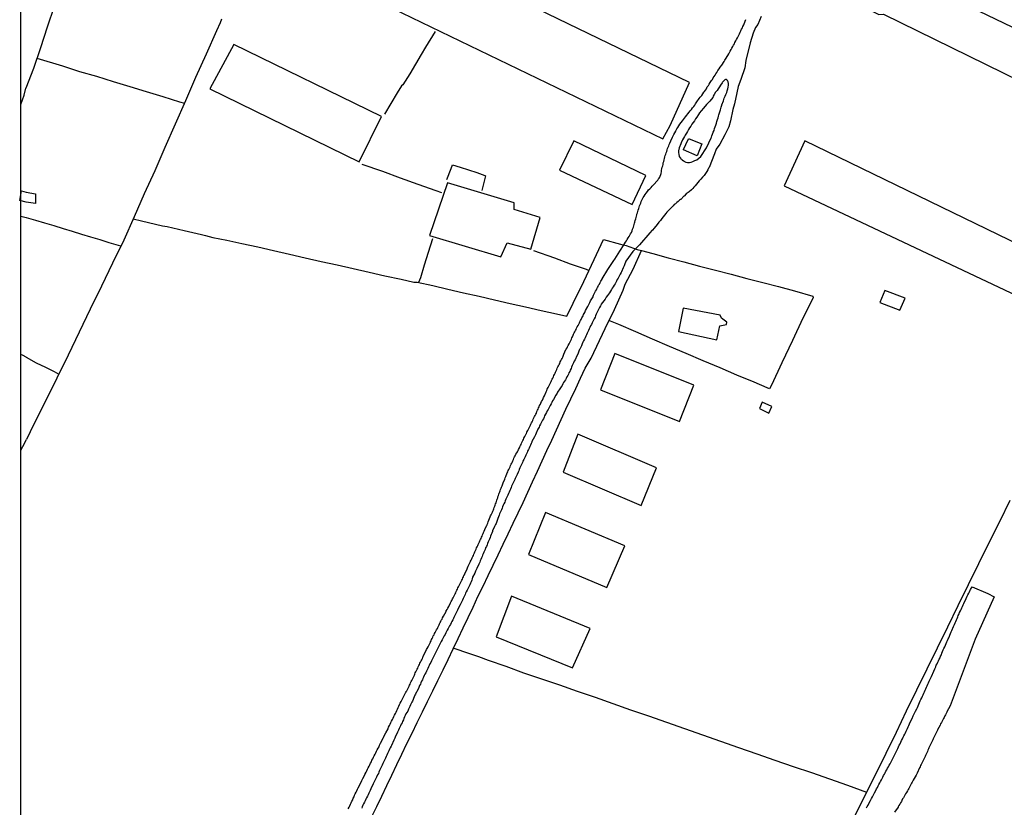
# Model space of a CAD drawing. Units: millimetres. Extents: x 181695 to 185553, y 1659319 to 1662640.
# Drawn here: x 181695 to 181906, y 1661846 to 1662015 of the extents above; entities that cross this region are included whole.
import ezdxf

# ---------------------------------------------------------------- set-up
doc = ezdxf.new("R2010")
doc.units = ezdxf.units.MM
doc.header["$MEASUREMENT"] = 0
for name, color, linetype in [('V-EDIFICACAO', 2, 'Continuous'), ('V-ESCADA', 50, 'Continuous'), ('V-LOTE', 1, 'Continuous'), ('V-REFERENCIA', 30, 'Continuous'), ('V-TESTADA', 5, 'Continuous')]:
    doc.layers.add(name, color=color, linetype=linetype)

msp = doc.modelspace()

# ---------------------------------------------------------------- linework, layer by layer
msp.add_lwpolyline([(181695.36, 1662640.29), (185553.35, 1662640.29), (185553.35, 1659320.36), (181695.36, 1659320.36)], close=True)
at = {"layer": 'V-EDIFICACAO'}
for points in [[(181771.28, 1662033.93), (181765.5, 1662022.04), (181774.78, 1662017.28), (181832.72, 1661989.31), (181834.31, 1661992.18), (181838.45, 1662001.42), (181771.28, 1662033.93)], [(181880.55, 1662026.2), (181876.27, 1662017.28), (181878.93, 1662015.92), (181879.95, 1662016.04), (181923.7, 1661994.51), (181924.07, 1661993.79), (181927.56, 1661992.25), (181931.6, 1662001.04), (181931.6, 1662001.04), (181928.05, 1662003.02), (181927.37, 1662003.69), (181880.55, 1662026.2)], [(181740.91, 1662009.5), (181735.77, 1662000.05), (181767.75, 1661984.39), (181767.75, 1661984.39), (181772.5, 1661994.11), (181740.91, 1662009.5)], [(181813.66, 1661988.87), (181810.62, 1661982.62), (181826.18, 1661975.25), (181829.1, 1661981.5), (181813.66, 1661988.87)], [(181838.24, 1661989.35), (181838.32, 1661989.34), (181841.08, 1661988.22), (181840.06, 1661985.65), (181837.12, 1661986.99), (181837.16, 1661987.07), (181838.15, 1661989.16)], [(181863.11, 1661988.87), (181858.68, 1661979.27), (181914.77, 1661952.78), (181914.77, 1661952.78), (181919.09, 1661961.7), (181919.09, 1661961.7), (181863.11, 1661988.87)], [(181786.65, 1661979.87), (181782.76, 1661968.65), (181798.06, 1661964.06), (181798.06, 1661964.06), (181799.4, 1661967.08), (181804.47, 1661965.7), (181806.47, 1661972.45), (181800.89, 1661974.18), (181800.89, 1661975.63), (181786.65, 1661979.87)], [(181880.25, 1661956.86), (181879.17, 1661954.28), (181883.46, 1661952.61), (181884.54, 1661955.19), (181880.25, 1661956.86)], [(181837.05, 1661953.1), (181836.04, 1661948.04), (181844.26, 1661946.3), (181844.92, 1661949.3), (181846.34, 1661949.54), (181846.4, 1661950.08), (181845.25, 1661950.89), (181845.01, 1661951.58), (181837.05, 1661953.1)], [(181822.43, 1661943.36), (181819.41, 1661935.61), (181836.31, 1661928.82), (181839.35, 1661936.59), (181822.43, 1661943.36)], [(181854.01, 1661932.92), (181853.38, 1661931.57), (181855.4, 1661930.57), (181856.01, 1661932.03), (181854.01, 1661932.92)], [(181814.53, 1661926.06), (181811.41, 1661917.97), (181828.11, 1661910.84), (181831.35, 1661918.89), (181814.53, 1661926.06)], [(181807.59, 1661909.28), (181803.96, 1661900.33), (181820.77, 1661893.29), (181824.57, 1661902.19), (181807.59, 1661909.28)], [(181800.36, 1661891.39), (181797.07, 1661882.72), (181813.36, 1661876.07), (181817.18, 1661884.46), (181800.36, 1661891.39)]]:
    msp.add_lwpolyline(points, close=True, dxfattribs=at)
msp.add_lwpolyline([(181695.36, 1661980.26), (181695.36, 1661980.26), (181695.36, 1661980.26)], dxfattribs=at)
at = {"layer": 'V-ESCADA'}
msp.add_lwpolyline([(181696.46, 1661977.91), (181698.5, 1661977.58), (181698.48, 1661975.49), (181696.47, 1661975.76), (181695.1, 1661976.15), (181695.47, 1661978.22)], close=True, dxfattribs=at)
at = {"layer": 'V-LOTE'}
for points in [[(181696.35, 1662045.26), (181696.72, 1662045.15), (181698.51, 1662044.46), (181700.28, 1662043.69), (181705.45, 1662041.61), (181709.8, 1662039.84), (181708.41, 1662035.44), (181706.89, 1662031), (181705.46, 1662026.56), (181703.91, 1662022.12), (181702.5, 1662017.68), (181700.95, 1662013.24), (181699.52, 1662008.82), (181698.04, 1662004.4), (181696.42, 1662000.17)], [(181738.28, 1662014.92), (181738.01, 1662014.14), (181737.2, 1662012.47), (181735, 1662007.45), (181732.71, 1662002.43), (181730.55, 1661997.44), (181728.37, 1661992.45), (181726.15, 1661987.46), (181723.99, 1661982.49), (181721.74, 1661977.52), (181719.58, 1661972.59), (181717.38, 1661967.66), (181714.95, 1661962.73), (181712.57, 1661957.8), (181710.19, 1661952.87), (181707.83, 1661947.94), (181705.45, 1661943.01), (181703.02, 1661938.08), (181700.59, 1661933.15), (181698.16, 1661928.22), (181696.55, 1661924.97)], [(181784, 1662012.31), (181781.96, 1662008.94), (181780.99, 1662007.37), (181778.56, 1662003.27), (181777.12, 1662000.91), (181776.81, 1662000.69), (181775.89, 1661999.15), (181773.13, 1661994.57)], [(181698.79, 1662006.63), (181704.23, 1662004.96), (181707.89, 1662003.75), (181711.57, 1662002.74), (181715.07, 1662001.6), (181718.64, 1662000.52), (181722.19, 1661999.44), (181725.74, 1661998.36), (181729.29, 1661997.28), (181730.36, 1661996.99)], [(181695.36, 1661996.67), (181696.05, 1661998.65), (181696.42, 1662000.17)], [(181768.34, 1661983.9), (181772.76, 1661982.38), (181776.51, 1661980.98), (181780.33, 1661979.62), (181784.15, 1661978.26), (181785.39, 1661977.81)], [(181786.52, 1661980.62), (181787.45, 1661982.99), (181787.7, 1661983.76), (181789.37, 1661983.27), (181791.13, 1661982.68), (181792.89, 1661982.08), (181794.65, 1661981.48), (181794.76, 1661981.4), (181794.19, 1661979.1), (181794, 1661978.28)], [(181695.36, 1661972.76), (181696.47, 1661972.45)], [(181696.47, 1661972.45), (181698.45, 1661971.9), (181700.44, 1661971.34), (181702.42, 1661970.74), (181704.38, 1661970.14), (181706.34, 1661969.54), (181708.3, 1661968.94), (181710.26, 1661968.34), (181712.22, 1661967.74), (181714.18, 1661967.14), (181716.14, 1661966.54), (181716.75, 1661966.39)], [(181719.39, 1661972.16), (181721.17, 1661971.74), (181725.66, 1661970.68), (181726.63, 1661970.53), (181730.31, 1661969.67), (181733.99, 1661968.81), (181734.88, 1661968.6), (181736.46, 1661968.22), (181739.39, 1661967.64), (181742.62, 1661966.89), (181746.03, 1661966.21), (181749.39, 1661965.4), (181752.8, 1661964.63), (181756.21, 1661963.86), (181759.62, 1661963.09), (181763.03, 1661962.32), (181766.44, 1661961.55), (181769.85, 1661960.78), (181773.26, 1661960.01), (181776.71, 1661959.28), (181779.42, 1661958.6), (181780.18, 1661958.6), (181783.48, 1661957.89), (181786.75, 1661957.1), (181790.07, 1661956.35), (181793.39, 1661955.6), (181796.71, 1661954.85), (181800.03, 1661954.1), (181803.35, 1661953.35), (181806.67, 1661952.6), (181809.99, 1661951.85), (181812.19, 1661951.34), (181813.55, 1661954.12), (181815.79, 1661958.8), (181818.03, 1661963.48), (181820.05, 1661967.77), (181823.66, 1661966.78), (181824.87, 1661966.51), (181827.25, 1661965.66), (181828.16, 1661965.38), (181830.57, 1661964.76), (181833.89, 1661963.86), (181837.21, 1661962.96), (181840.59, 1661962.08), (181843.97, 1661961.2), (181847.35, 1661960.32), (181850.73, 1661959.44), (181854.11, 1661958.56), (181857.49, 1661957.68), (181860.87, 1661956.8), (181864.84, 1661955.64), (181864.86, 1661955.26), (181862.69, 1661950.89), (181860.45, 1661946.12), (181858.21, 1661941.35), (181855.97, 1661936.58), (181855.57, 1661935.77), (181853.41, 1661936.72), (181852.23, 1661937.2), (181848.58, 1661938.71), (181844.97, 1661940.26), (181841.36, 1661941.81), (181837.71, 1661943.34), (181834.12, 1661944.89), (181830.53, 1661946.44), (181826.94, 1661947.99), (181823.33, 1661949.54), (181821.2, 1661950.41)], [(181783.4, 1661967.92), (181782.51, 1661965.02), (181781.67, 1661962.28), (181780.83, 1661959.54), (181780.47, 1661958.54)], [(181770.41, 1661844.1), (181771.49, 1661846.35), (181772.57, 1661848.6), (181773.65, 1661850.85), (181774.73, 1661853.1), (181775.81, 1661855.35), (181776.89, 1661857.6), (181777.97, 1661859.85), (181779.05, 1661862.1), (181780.16, 1661864.35), (181781.27, 1661866.6), (181782.38, 1661868.85), (181783.49, 1661871.1), (181784.59, 1661873.35), (181785.69, 1661875.6), (181786.79, 1661877.85), (181787.87, 1661880.1), (181788.95, 1661882.35), (181790.01, 1661884.6), (181791.06, 1661886.84), (181792.11, 1661889.08), (181793.16, 1661891.32), (181794.24, 1661893.56), (181795.32, 1661895.8), (181796.4, 1661898.04), (181797.48, 1661900.28), (181798.56, 1661902.52), (181799.64, 1661904.76), (181800.72, 1661907), (181801.76, 1661909.23), (181802.8, 1661911.46), (181803.84, 1661913.69), (181804.86, 1661915.91), (181804.86, 1661915.91), (181805.88, 1661918.13), (181806.9, 1661920.35), (181807.92, 1661922.57), (181808.94, 1661924.79), (181809.96, 1661927.01), (181810.98, 1661929.23), (181812, 1661931.45), (181813.04, 1661933.67), (181814.08, 1661935.89), (181815.12, 1661938.11), (181816.09, 1661940.19), (181817.39, 1661942.36), (181820.36, 1661948.71), (181822.38, 1661952.81), (181824.2, 1661956.91), (181824.67, 1661958.2), (181826.35, 1661961.42), (181828.16, 1661965.38)], [(181805.02, 1661965.4), (181809.52, 1661963.84), (181812.88, 1661962.59), (181816.35, 1661961.41), (181816.91, 1661961.13)], [(181696.52, 1661942.57), (181696.47, 1661942.59), (181695.85, 1661942.93), (181695.36, 1661943.16)], [(181696.52, 1661942.57), (181698.65, 1661941.34), (181700.64, 1661940.46), (181702.49, 1661939.5), (181703.45, 1661938.96)], [(181695.36, 1661922.66), (181695.77, 1661923.48), (181696.55, 1661924.97)], [(181906.98, 1661911.85), (181904.74, 1661907.34), (181902.5, 1661902.83), (181900.26, 1661898.32), (181898.06, 1661893.81), (181895.84, 1661889.3), (181893.62, 1661884.79), (181891.42, 1661880.28), (181889.22, 1661875.77), (181887.02, 1661871.26), (181884.82, 1661866.75), (181882.62, 1661862.24), (181880.42, 1661857.73), (181878.22, 1661853.22), (181875.98, 1661848.71), (181873.74, 1661844.2)], [(181787.97, 1661880.3), (181791.12, 1661879.18), (181793.29, 1661878.49), (181795.31, 1661877.7), (181799.11, 1661876.39), (181802.94, 1661875.01), (181806.79, 1661873.7), (181810.64, 1661872.39), (181814.42, 1661871.05), (181818.22, 1661869.76), (181822, 1661868.4), (181825.78, 1661867.04), (181829.63, 1661865.75), (181833.48, 1661864.39), (181837.37, 1661863.08), (181841.2, 1661861.68), (181845.05, 1661860.32), (181848.94, 1661858.98), (181852.83, 1661857.64), (181856.72, 1661856.3), (181860.61, 1661854.96), (181864.5, 1661853.62), (181868.37, 1661852.28), (181872.22, 1661850.9), (181876.33, 1661849.41)]]:
    msp.add_lwpolyline(points, dxfattribs=at)
at = {"layer": 'V-REFERENCIA'}
for points in [[(181853.79, 1662015.55), (181853.05, 1662013.82), (181852.56, 1662013.19), (181852.06, 1662011.93), (181851.39, 1662009.88), (181850.45, 1662006.07), (181850.25, 1662004.49), (181849.44, 1662002), (181848.86, 1662000.54), (181848.59, 1661999.2), (181848.07, 1661996.79), (181847.7, 1661995.62), (181847.17, 1661993.16), (181846.82, 1661991.88), (181846.01, 1661990.19), (181844.92, 1661988.18), (181844.11, 1661987.1), (181843.75, 1661986.1), (181842.6, 1661983.22), (181842.52, 1661983.05), (181842.35, 1661982.71), (181842.13, 1661982.36), (181841.84, 1661981.91), (181841.54, 1661981.49), (181841.21, 1661981.08), (181840.87, 1661980.72), (181840.53, 1661980.35), (181840.21, 1661979.97), (181839.91, 1661979.59), (181839.64, 1661979.29), (181839.38, 1661978.95), (181839.13, 1661978.67), (181838.84, 1661978.37), (181838.38, 1661977.94), (181837.74, 1661977.52), (181837.27, 1661977.05), (181837.24, 1661977.02), (181836.54, 1661976.36), (181836.52, 1661976.36), (181836.26, 1661976.17), (181835.97, 1661975.93), (181835.7, 1661975.7), (181835.41, 1661975.44), (181835.17, 1661975.23), (181834.9, 1661974.97), (181834.62, 1661974.71), (181834.27, 1661974.35), (181833.93, 1661973.99), (181833.61, 1661973.63), (181833.33, 1661973.31), (181833.06, 1661972.97), (181832.8, 1661972.63), (181832.52, 1661972.28), (181832.2, 1661971.85), (181831.88, 1661971.45), (181831.48, 1661970.96), (181830.9, 1661970.17), (181830.5, 1661969.77), (181830.47, 1661969.74), (181829.96, 1661969.19), (181827.7, 1661966.64), (181826.33, 1661965.22), (181824.83, 1661963.14), (181824.49, 1661962.31), (181824.43, 1661962.16), (181824.24, 1661961.69), (181823.85, 1661960.86), (181823.77, 1661960.67), (181823.6, 1661960.37), (181823.47, 1661960.07), (181823.3, 1661959.77), (181823.15, 1661959.47), (181822.96, 1661959.17), (181822.83, 1661958.87), (181822.66, 1661958.57), (181822.49, 1661958.27), (181822.29, 1661957.97), (181822.1, 1661957.61), (181821.91, 1661957.33), (181821.72, 1661957.03), (181821.53, 1661956.74), (181821.33, 1661956.37), (181821.1, 1661956.09), (181820.86, 1661955.75), (181820.63, 1661955.39), (181820.39, 1661955.02), (181820.07, 1661954.62), (181819.54, 1661953.94), (181819.5, 1661953.83), (181819.35, 1661953.53), (181819.2, 1661953.23), (181818.98, 1661952.78), (181818.56, 1661951.93), (181818.49, 1661951.78), (181818.34, 1661951.44), (181818.34, 1661951.44), (181818.21, 1661951.14), (181818.02, 1661950.8), (181817.89, 1661950.5), (181817.74, 1661950.2), (181817.57, 1661949.9), (181817.44, 1661949.56), (181817.27, 1661949.26), (181817.1, 1661948.92), (181816.95, 1661948.62), (181816.8, 1661948.28), (181816.7, 1661947.98), (181816.55, 1661947.68), (181816.4, 1661947.38), (181816.25, 1661947.04), (181816.08, 1661946.74), (181815.95, 1661946.4), (181815.78, 1661946.1), (181815.63, 1661945.76), (181815.48, 1661945.46), (181815.31, 1661945.03), (181814.95, 1661944.28), (181814.92, 1661944.22), (181814.78, 1661943.88), (181814.58, 1661943.41), (181814.14, 1661942.49), (181814.07, 1661942.34), (181813.94, 1661942), (181813.77, 1661941.7), (181813.62, 1661941.36), (181813.49, 1661941.06), (181813.34, 1661940.76), (181813.19, 1661940.46), (181813.09, 1661940.12), (181812.92, 1661939.82), (181812.79, 1661939.52), (181812.64, 1661939.22), (181812.51, 1661938.92), (181812.36, 1661938.62), (181812.19, 1661938.33), (181812.06, 1661938.03), (181811.87, 1661937.73), (181811.68, 1661937.43), (181811.44, 1661937.13), (181811.31, 1661936.83), (181811.15, 1661936.53), (181810.95, 1661936.23), (181810.67, 1661935.8), (181810.19, 1661935.1), (181810.08, 1661934.87), (181809.84, 1661934.44), (181809.29, 1661933.52), (181809.14, 1661933.2), (181808.97, 1661932.9), (181808.8, 1661932.56), (181808.63, 1661932.26), (181808.45, 1661931.96), (181808.3, 1661931.66), (181808.16, 1661931.36), (181807.98, 1661931.06), (181807.81, 1661930.76), (181807.62, 1661930.36), (181807.43, 1661930.04), (181807.3, 1661929.74), (181807.15, 1661929.4), (181807, 1661929.1), (181806.83, 1661928.8), (181806.68, 1661928.5), (181806.55, 1661928.2), (181806.36, 1661927.9), (181806.23, 1661927.6), (181806, 1661927.13), (181805.61, 1661926.3), (181805.44, 1661925.98), (181805.23, 1661925.51), (181804.72, 1661924.51), (181804.67, 1661924.4), (181804.54, 1661924.1), (181804.42, 1661923.76), (181804.27, 1661923.46), (181804.1, 1661923.12), (181803.95, 1661922.82), (181803.78, 1661922.48), (181803.69, 1661922.18), (181803.54, 1661921.88), (181803.39, 1661921.58), (181803.24, 1661921.24), (181803.09, 1661920.94), (181802.96, 1661920.64), (181802.79, 1661920.34), (181802.67, 1661920.04), (181802.54, 1661919.74), (181802.41, 1661919.44), (181802.28, 1661919.15), (181802.11, 1661918.85), (181802, 1661918.55), (181801.88, 1661918.25), (181801.75, 1661917.95), (181801.55, 1661917.48), (181801.11, 1661916.56), (181801.04, 1661916.41), (181801.04, 1661916.41), (181800.83, 1661915.98), (181800.38, 1661915.11), (181800.36, 1661914.96), (181800.25, 1661914.66), (181800.13, 1661914.32), (181800, 1661914.02), (181799.85, 1661913.68), (181799.72, 1661913.38), (181799.55, 1661913.04), (181799.42, 1661912.74), (181799.29, 1661912.44), (181799.16, 1661912.14), (181799.01, 1661911.8), (181798.89, 1661911.5), (181798.72, 1661911.16), (181798.56, 1661910.86), (181798.44, 1661910.52), (181798.31, 1661910.22), (181798.18, 1661909.92), (181798.05, 1661909.62), (181797.92, 1661909.32), (181797.8, 1661909.02), (181797.67, 1661908.72), (181797.56, 1661908.38), (181797.41, 1661908), (181797.03, 1661906.99), (181796.92, 1661906.76), (181796.73, 1661906.29), (181796.28, 1661905.37), (181796.26, 1661905.22), (181796.13, 1661904.88), (181796, 1661904.58), (181795.87, 1661904.24), (181795.75, 1661903.94), (181795.6, 1661903.6), (181795.47, 1661903.3), (181795.34, 1661903), (181795.23, 1661902.7), (181795.1, 1661902.36), (181794.98, 1661902.06), (181794.81, 1661901.72), (181794.68, 1661901.42), (181794.55, 1661901.12), (181794.42, 1661900.82), (181794.29, 1661900.48), (181794.16, 1661900.18), (181794.04, 1661899.88), (181793.91, 1661899.58), (181793.78, 1661899.28), (181793.65, 1661898.98), (181793.54, 1661898.69), (181793.35, 1661898.26), (181792.93, 1661897.34), (181792.8, 1661897.06), (181792.67, 1661896.76), (181792.52, 1661896.35), (181792.01, 1661895.46), (181791.94, 1661895.14), (181791.82, 1661894.8), (181791.69, 1661894.5), (181791.56, 1661894.16), (181791.39, 1661893.86), (181791.26, 1661893.56), (181791.11, 1661893.26), (181790.96, 1661892.96), (181790.83, 1661892.66), (181790.66, 1661892.36), (181790.53, 1661892.06), (181790.41, 1661891.77), (181790.28, 1661891.47), (181790.13, 1661891.17), (181790.02, 1661890.87), (181789.87, 1661890.57), (181789.72, 1661890.27), (181789.55, 1661889.97), (181789.36, 1661889.54), (181788.87, 1661888.62), (181788.78, 1661888.43), (181788.65, 1661888.13), (181788.42, 1661887.68), (181788.02, 1661886.83), (181787.93, 1661886.64), (181787.76, 1661886.34), (181787.59, 1661886), (181787.42, 1661885.7), (181787.29, 1661885.36), (181787.1, 1661885.06), (181786.95, 1661884.76), (181786.78, 1661884.46), (181786.58, 1661884.12), (181786.41, 1661883.82), (181786.31, 1661883.52), (181786.11, 1661883.22), (181785.96, 1661882.92), (181785.79, 1661882.62), (181785.66, 1661882.33), (181785.47, 1661882.03), (181785.28, 1661881.73), (181785.15, 1661881.43), (181785, 1661881.13), (181785, 1661881.13), (181784.77, 1661880.7), (181784.28, 1661879.7), (181784.21, 1661879.55), (181784, 1661879.1), (181783.6, 1661878.29), (181783.53, 1661878.14), (181783.38, 1661877.84), (181783.21, 1661877.54), (181783.06, 1661877.2), (181782.89, 1661876.9), (181782.74, 1661876.56), (181782.61, 1661876.26), (181782.42, 1661875.92), (181782.29, 1661875.62), (181782.16, 1661875.32), (181781.99, 1661875.02), (181781.82, 1661874.68), (181781.65, 1661874.38), (181781.52, 1661874.08), (181781.39, 1661873.78), (181781.26, 1661873.48), (181781.09, 1661873.18), (181780.95, 1661872.88), (181780.84, 1661872.59), (181780.67, 1661872.29), (181780.52, 1661871.86), (181780.05, 1661870.94), (181779.96, 1661870.75), (181779.77, 1661870.45), (181779.68, 1661870.19), (181779.51, 1661869.85), (181779.13, 1661868.93), (181779.02, 1661868.7), (181778.87, 1661868.4), (181778.74, 1661868.1), (181778.6, 1661867.8), (181778.47, 1661867.5), (181778.32, 1661867.2), (181778.15, 1661866.8), (181777.94, 1661866.48), (181777.74, 1661866.18), (181777.59, 1661865.88), (181777.46, 1661865.58), (181777.31, 1661865.24), (181777.21, 1661864.94), (181777.04, 1661864.6), (181776.91, 1661864.3), (181776.72, 1661863.96), (181776.61, 1661863.66), (181776.44, 1661863.36), (181776.31, 1661863.06), (181776.14, 1661862.72), (181775.93, 1661862.25), (181775.48, 1661861.24), (181775.37, 1661861.01), (181775.18, 1661860.58), (181774.65, 1661859.45), (181774.56, 1661859.26), (181774.41, 1661858.96), (181774.26, 1661858.66), (181774.09, 1661858.32), (181773.96, 1661858.02), (181773.81, 1661857.68), (181773.66, 1661857.38), (181773.53, 1661857.04), (181773.41, 1661856.74), (181773.23, 1661856.44), (181773.09, 1661856.14), (181772.96, 1661855.84), (181772.81, 1661855.54), (181772.66, 1661855.24), (181772.51, 1661854.94), (181772.38, 1661854.65), (181772.25, 1661854.35), (181772.12, 1661854.05), (181771.97, 1661853.75), (181771.85, 1661853.45), (181771.7, 1661853.15), (181771.44, 1661852.68), (181770.97, 1661851.68), (181770.76, 1661851.25), (181770.25, 1661850.14), (181770.1, 1661849.82), (181769.97, 1661849.52), (181769.82, 1661849.22), (181769.65, 1661848.88), (181769.5, 1661848.58), (181769.33, 1661848.24), (181769.18, 1661847.94), (181769.01, 1661847.6), (181768.85, 1661847.3), (181768.66, 1661846.96), (181768.51, 1661846.66), (181768.41, 1661846.32), (181768.28, 1661846.02)], [(181765.37, 1661845.89), (181765.57, 1661846.23), (181765.72, 1661846.53), (181765.87, 1661846.87), (181766.02, 1661847.17), (181766.19, 1661847.51), (181766.36, 1661847.81), (181766.49, 1661848.15), (181766.64, 1661848.45), (181766.76, 1661848.79), (181766.91, 1661849.09), (181767.08, 1661849.43), (181767.21, 1661849.73), (181767.4, 1661850.07), (181767.55, 1661850.37), (181767.79, 1661850.86), (181768.3, 1661851.93), (181768.52, 1661852.34), (181768.54, 1661852.38), (181768.99, 1661853.26), (181769.03, 1661853.36), (181769.22, 1661853.71), (181769.35, 1661854), (181769.52, 1661854.35), (181769.67, 1661854.65), (181769.86, 1661854.99), (181769.86, 1661854.99), (181770.03, 1661855.29), (181770.2, 1661855.63), (181770.37, 1661855.93), (181770.46, 1661856.27), (181770.65, 1661856.57), (181770.82, 1661856.91), (181770.97, 1661857.21), (181771.14, 1661857.55), (181771.31, 1661857.85), (181771.48, 1661858.19), (181771.61, 1661858.49), (181771.82, 1661858.83), (181772, 1661859.13), (181772.12, 1661859.47), (181772.34, 1661859.94), (181772.96, 1661861.16), (181773.02, 1661861.31), (181773.17, 1661861.61), (181773.43, 1661862.12), (181773.92, 1661862.99), (181773.94, 1661863.06), (181774.05, 1661863.36), (181774.2, 1661863.7), (181774.34, 1661864), (181774.52, 1661864.34), (181774.69, 1661864.64), (181774.86, 1661864.98), (181774.99, 1661865.28), (181775.18, 1661865.62), (181775.31, 1661865.92), (181775.5, 1661866.26), (181775.63, 1661866.56), (181775.82, 1661866.9), (181775.93, 1661867.2), (181776.1, 1661867.55), (181776.22, 1661867.84), (181776.4, 1661868.19), (181776.55, 1661868.49), (181776.74, 1661868.83), (181776.93, 1661869.3), (181777.42, 1661870.26), (181777.44, 1661870.28), (181777.63, 1661870.68), (181777.7, 1661870.79), (181777.72, 1661870.9), (181777.89, 1661871), (181777.89, 1661871.09), (181777.96, 1661871.13), (181778, 1661871.3), (181778.43, 1661872.14), (181778.51, 1661872.33), (181778.64, 1661872.59), (181778.74, 1661872.84), (181778.87, 1661873.1), (181779, 1661873.35), (181779.13, 1661873.61), (181779.28, 1661873.93), (181779.43, 1661874.23), (181779.56, 1661874.47), (181779.64, 1661874.72), (181779.75, 1661874.98), (181779.86, 1661875.23), (181780, 1661875.49), (181780.15, 1661875.75), (181780.26, 1661876), (181780.37, 1661876.26), (181780.52, 1661876.52), (181780.62, 1661876.77), (181780.75, 1661877.03), (181780.88, 1661877.28), (181781.01, 1661877.54), (181781.14, 1661877.8), (181781.26, 1661878.05), (181781.37, 1661878.31), (181781.41, 1661878.39), (181781.43, 1661878.5), (181781.54, 1661878.69), (181782.02, 1661879.61), (181782.18, 1661879.95), (181782.31, 1661880.19), (181782.48, 1661880.57), (181783.02, 1661881.58), (181783.02, 1661881.6), (181783.14, 1661881.86), (181783.23, 1661882.11), (181783.36, 1661882.37), (181783.49, 1661882.62), (181783.61, 1661882.88), (181783.77, 1661883.14), (181783.89, 1661883.39), (181784, 1661883.65), (181784.15, 1661883.91), (181784.32, 1661884.2), (181784.47, 1661884.48), (181784.58, 1661884.72), (181784.7, 1661884.97), (181784.83, 1661885.23), (181784.96, 1661885.49), (181785.09, 1661885.74), (181785.19, 1661886), (181785.19, 1661886), (181785.32, 1661886.25), (181785.47, 1661886.51), (181785.6, 1661886.77), (181785.79, 1661887.15), (181786.33, 1661888.11), (181786.39, 1661888.26), (181786.56, 1661888.58), (181786.71, 1661888.82), (181786.9, 1661889.2), (181787.29, 1661889.99), (181787.42, 1661890.25), (181787.57, 1661890.48), (181787.71, 1661890.8), (181787.84, 1661891.04), (181787.97, 1661891.3), (181788.14, 1661891.63), (181788.27, 1661891.91), (181788.4, 1661892.15), (181788.53, 1661892.41), (181788.65, 1661892.66), (181788.78, 1661892.92), (181788.87, 1661893.17), (181789, 1661893.43), (181789.12, 1661893.69), (181789.25, 1661893.94), (181789.42, 1661894.26), (181789.59, 1661894.56), (181789.7, 1661894.8), (181789.83, 1661895.05), (181789.94, 1661895.31), (181790.06, 1661895.57), (181790.17, 1661895.82), (181790.21, 1661895.97), (181790.28, 1661895.99), (181790.36, 1661896.21), (181790.83, 1661897.25), (181790.92, 1661897.45), (181791.09, 1661897.83), (181791.58, 1661898.83), (181791.6, 1661898.86), (181791.71, 1661899.11), (181791.84, 1661899.37), (181791.94, 1661899.62), (181792.07, 1661899.88), (181792.18, 1661900.14), (181792.29, 1661900.39), (181792.39, 1661900.65), (181792.5, 1661900.91), (181792.63, 1661901.16), (181792.76, 1661901.48), (181792.88, 1661901.72), (181793.01, 1661901.97), (181793.1, 1661902.23), (181793.23, 1661902.49), (181793.35, 1661902.74), (181793.46, 1661903), (181793.59, 1661903.26), (181793.69, 1661903.51), (181793.82, 1661903.77), (181793.91, 1661904.02), (181794.04, 1661904.28), (181794.12, 1661904.54), (181794.25, 1661904.79), (181794.38, 1661905.05), (181794.51, 1661905.31), (181794.63, 1661905.69), (181795.02, 1661906.48), (181795.04, 1661906.5), (181795.15, 1661906.76), (181795.25, 1661907.03), (181795.38, 1661907.33), (181795.77, 1661908.4), (181795.87, 1661908.6), (181796, 1661908.85), (181796.13, 1661909.11), (181796.26, 1661909.36), (181796.36, 1661909.62), (181796.47, 1661909.88), (181796.56, 1661910.13), (181796.64, 1661910.39), (181796.77, 1661910.65), (181796.84, 1661910.9), (181796.9, 1661911.16), (181797.03, 1661911.41), (181797.11, 1661911.67), (181797.2, 1661911.93), (181797.28, 1661912.18), (181797.39, 1661912.44), (181797.43, 1661912.7), (181797.54, 1661912.95), (181797.62, 1661913.21), (181797.73, 1661913.46), (181797.82, 1661913.72), (181797.88, 1661913.98), (181798.01, 1661914.23), (181798.14, 1661914.49), (181798.2, 1661914.75), (181798.31, 1661915), (181798.39, 1661915.26), (181798.54, 1661915.64), (181798.54, 1661915.64), (181798.91, 1661916.43), (181798.99, 1661916.77), (181799.03, 1661916.88), (181799.12, 1661917.01), (181799.42, 1661917.84), (181799.52, 1661918.04), (181799.63, 1661918.29), (181799.76, 1661918.55), (181799.89, 1661918.8), (181800.02, 1661919.08), (181800.15, 1661919.36), (181800.27, 1661919.64), (181800.4, 1661919.87), (181800.53, 1661920.13), (181800.63, 1661920.38), (181800.74, 1661920.68), (181800.87, 1661920.96), (181801, 1661921.2), (181801.13, 1661921.45), (181801.3, 1661921.77), (181801.47, 1661922.07), (181801.6, 1661922.31), (181801.73, 1661922.56), (181801.85, 1661922.82), (181802.02, 1661923.16), (181802.15, 1661923.41), (181802.28, 1661923.63), (181802.39, 1661923.89), (181802.49, 1661924.14), (181802.62, 1661924.44), (181802.75, 1661924.72), (181802.88, 1661924.96), (181803.01, 1661925.21), (181803.18, 1661925.57), (181803.5, 1661926.17), (181803.52, 1661926.24), (181803.65, 1661926.49), (181803.82, 1661926.88), (181804.25, 1661927.71), (181804.37, 1661927.99), (181804.5, 1661928.24), (181804.61, 1661928.5), (181804.74, 1661928.76), (181804.89, 1661929.01), (181804.97, 1661929.27), (181805.14, 1661929.61), (181805.27, 1661929.86), (181805.4, 1661930.08), (181805.53, 1661930.34), (181805.66, 1661930.59), (181805.78, 1661930.91), (181805.91, 1661931.21), (181806.04, 1661931.45), (181806.13, 1661931.7), (181806.25, 1661931.96), (181806.36, 1661932.23), (181806.51, 1661932.51), (181806.64, 1661932.73), (181806.77, 1661933.05), (181806.96, 1661933.39), (181807.11, 1661933.69), (181807.22, 1661933.93), (181807.41, 1661934.31), (181807.79, 1661935.18), (181807.92, 1661935.46), (181808, 1661935.72), (181808.2, 1661936.06), (181808.63, 1661936.94), (181808.69, 1661937.09), (181808.8, 1661937.34), (181808.9, 1661937.6), (181809.03, 1661937.86), (181809.16, 1661938.11), (181809.29, 1661938.37), (181809.41, 1661938.62), (181809.54, 1661938.88), (181809.65, 1661939.14), (181809.76, 1661939.39), (181809.88, 1661939.65), (181810.01, 1661939.91), (181810.14, 1661940.2), (181810.27, 1661940.48), (181810.4, 1661940.72), (181810.52, 1661940.97), (181810.65, 1661941.23), (181810.78, 1661941.55), (181810.91, 1661941.82), (181811.04, 1661942.04), (181811.17, 1661942.3), (181811.29, 1661942.55), (181811.4, 1661942.81), (181811.51, 1661943.19), (181812, 1661944.2), (181812.06, 1661944.28), (181812.23, 1661944.58), (181812.34, 1661944.82), (181812.49, 1661945.07), (181812.66, 1661945.42), (181813.13, 1661946.29), (181813.17, 1661946.44), (181813.17, 1661946.44), (181813.26, 1661946.7), (181813.39, 1661946.95), (181813.51, 1661947.27), (181813.64, 1661947.51), (181813.77, 1661947.77), (181813.9, 1661948.02), (181814.03, 1661948.28), (181814.16, 1661948.53), (181814.28, 1661948.79), (181814.41, 1661949.05), (181814.58, 1661949.37), (181814.75, 1661949.66), (181814.86, 1661949.9), (181814.99, 1661950.16), (181815.1, 1661950.41), (181815.22, 1661950.67), (181815.39, 1661950.97), (181815.52, 1661951.18), (181815.65, 1661951.44), (181815.78, 1661951.71), (181815.91, 1661951.95), (181816.04, 1661952.16), (181816.18, 1661952.55), (181816.68, 1661953.42), (181816.8, 1661953.7), (181816.93, 1661953.96), (181817.08, 1661954.28), (181817.27, 1661954.64), (181817.79, 1661955.52), (181817.83, 1661955.62), (181817.91, 1661955.88), (181818.04, 1661956.14), (181818.17, 1661956.39), (181818.34, 1661956.69), (181818.51, 1661956.97), (181818.62, 1661957.21), (181818.75, 1661957.46), (181818.85, 1661957.72), (181818.98, 1661957.97), (181819.15, 1661958.23), (181819.28, 1661958.55), (181819.45, 1661958.85), (181819.6, 1661959.08), (181819.71, 1661959.27), (181819.73, 1661959.32), (181819.71, 1661959.37), (181820.95, 1661961.38), (181822.24, 1661963.29), (181822.43, 1661963.59), (181823.53, 1661965.3), (181823.8, 1661965.7), (181824.13, 1661966.28), (181824.71, 1661967.22), (181824.94, 1661967.5), (181825.11, 1661967.8), (181825.3, 1661968.1), (181825.5, 1661968.4), (181825.69, 1661968.7), (181825.82, 1661968.99), (181826.01, 1661969.29), (181826.14, 1661969.59), (181826.26, 1661969.97), (181826.42, 1661970.4), (181826.65, 1661971.24), (181826.71, 1661971.51), (181826.78, 1661971.83), (181826.93, 1661972.2), (181827.14, 1661973.03), (181827.18, 1661973.18), (181827.27, 1661973.48), (181827.35, 1661973.78), (181827.44, 1661974.08), (181827.57, 1661974.38), (181827.68, 1661974.68), (181827.76, 1661974.97), (181827.89, 1661975.27), (181828.02, 1661975.57), (181828.12, 1661975.87), (181828.23, 1661976.17), (181828.36, 1661976.47), (181828.53, 1661976.77), (181828.7, 1661977.07), (181828.91, 1661977.41), (181829.15, 1661977.71), (181829.41, 1661978.05), (181829.68, 1661978.37), (181829.94, 1661978.64), (181830.22, 1661978.92), (181830.45, 1661979.2), (181830.83, 1661979.56), (181831.54, 1661980.33), (181831.65, 1661980.49), (181831.82, 1661980.76), (181831.9, 1661980.87), (181831.95, 1661980.93), (181832.05, 1661981.08), (181832.33, 1661981.87), (181832.35, 1661981.98), (181832.42, 1661982.28), (181832.44, 1661982.62), (181832.44, 1661982.62), (181832.52, 1661982.92), (181832.59, 1661983.26), (181832.69, 1661983.56), (181832.76, 1661983.86), (181832.82, 1661984.16), (181832.91, 1661984.5), (181832.99, 1661984.8), (181833.08, 1661985.14), (181833.18, 1661985.44), (181833.25, 1661985.74), (181833.33, 1661986.04), (181833.46, 1661986.34), (181833.59, 1661986.64), (181833.65, 1661986.94), (181833.74, 1661987.23), (181833.85, 1661987.53), (181833.98, 1661987.83), (181834.08, 1661988.13), (181834.21, 1661988.43), (181834.45, 1661988.9), (181834.79, 1661989.65), (181834.88, 1661989.84), (181835.11, 1661990.27), (181835.5, 1661990.97), (181835.53, 1661991.04), (181835.71, 1661991.44), (181835.94, 1661991.78), (181836.15, 1661992.1), (181836.39, 1661992.47), (181836.64, 1661992.8), (181836.9, 1661993.15), (181837.14, 1661993.49), (181837.35, 1661993.73), (181837.56, 1661994.03), (181837.84, 1661994.36), (181838.1, 1661994.69), (181838.35, 1661995), (181838.59, 1661995.33), (181838.83, 1661995.61), (181839.08, 1661995.94), (181839.32, 1661996.22), (181839.55, 1661996.54), (181839.74, 1661996.8), (181840.02, 1661997.25), (181840.49, 1661997.98), (181840.72, 1661998.21), (181841.05, 1661998.62), (181841.52, 1661999.3), (181841.62, 1661999.47), (181841.84, 1661999.75), (181842.03, 1662000.05), (181842.24, 1662000.45), (181842.46, 1662000.73), (181842.65, 1662001.03), (181842.88, 1662001.41), (181843.12, 1662001.78), (181843.33, 1662002.06), (181843.5, 1662002.36), (181843.69, 1662002.65), (181843.89, 1662002.95), (181844.08, 1662003.25), (181844.25, 1662003.55), (181844.48, 1662003.96), (181844.76, 1662004.32), (181845, 1662004.66), (181845.32, 1662005.09), (181845.88, 1662005.88), (181846.02, 1662006.16), (181846.28, 1662006.63), (181846.83, 1662007.54), (181846.9, 1662007.69), (181847.13, 1662008.1), (181847.33, 1662008.42), (181847.52, 1662008.72), (181847.69, 1662009.06), (181847.86, 1662009.36), (181848.03, 1662009.66), (181848.14, 1662009.96), (181848.35, 1662010.3), (181848.5, 1662010.6), (181848.67, 1662010.94), (181848.82, 1662011.24), (181849.01, 1662011.54), (181849.14, 1662011.84), (181849.27, 1662012.18), (181849.44, 1662012.48), (181849.57, 1662012.78), (181849.74, 1662013.08), (181849.86, 1662013.39), (181850.04, 1662013.76), (181850.34, 1662014.55), (181850.48, 1662014.87)], [(181839.99, 1661984.81), (181840.84, 1661985.53), (181842.05, 1661987.38), (181843.09, 1661989.55), (181843.12, 1661989.71), (181843.2, 1661989.97), (181843.37, 1661990.35), (181843.52, 1661990.74), (181843.67, 1661991.12), (181843.78, 1661991.51), (181843.93, 1661991.89), (181844.06, 1661992.27), (181844.18, 1661992.66), (181844.31, 1661993.04), (181844.44, 1661993.43), (181844.57, 1661993.81), (181844.65, 1661994.2), (181844.72, 1661994.47), (181845.08, 1661995.52), (181845.23, 1661996.12), (181845.34, 1661996.5), (181845.36, 1661996.61), (181845.68, 1661997.44), (181845.87, 1661998), (181846.06, 1661998.47), (181846.22, 1661998.85), (181846.39, 1661999.24), (181846.51, 1661999.62), (181846.62, 1662000.01), (181846.68, 1662000.39), (181846.79, 1662000.78), (181846.79, 1662001.16), (181846.68, 1662001.54), (181846.58, 1662001.82), (181846.49, 1662001.84), (181846.43, 1662001.93), (181846.34, 1662002.01), (181846.11, 1662002.01), (181846, 1662001.93), (181845.66, 1662001.63), (181845.66, 1662001.61), (181845.51, 1662001.46), (181845.42, 1662001.3), (181845.08, 1662000.82), (181844.83, 1662000.43), (181844.59, 1662000.05), (181844.32, 1661999.7), (181844.01, 1661999.3), (181843.72, 1661998.81), (181843.5, 1661998.43), (181843.4, 1661998.19), (181842.78, 1661997.4), (181842.28, 1661996.86), (181842.09, 1661996.65), (181841.39, 1661995.86), (181840.92, 1661995.32), (181840.6, 1661994.88), (181840.32, 1661994.52), (181839.98, 1661993.98), (181839.74, 1661993.6), (181839.47, 1661993.21), (181839.19, 1661992.83), (181838.93, 1661992.45), (181838.72, 1661992.06), (181838.46, 1661991.68), (181838.21, 1661991.29), (181837.97, 1661990.91), (181837.78, 1661990.52), (181837.52, 1661990.14), (181837.35, 1661989.82), (181836.95, 1661989.09), (181836.65, 1661988.47), (181836.54, 1661988.24), (181836.2, 1661987.36), (181836.07, 1661986.76), (181836.07, 1661986.38), (181836.13, 1661986), (181836.24, 1661985.61), (181836.24, 1661985.5), (181836.35, 1661985.46), (181836.37, 1661985.31), (181836.47, 1661985.27), (181836.52, 1661985.18), (181836.56, 1661985.07), (181836.71, 1661984.99), (181836.71, 1661984.9), (181836.84, 1661984.84), (181836.88, 1661984.75), (181837.1, 1661984.67), (181837.25, 1661984.52), (181837.37, 1661984.46), (181837.63, 1661984.35), (181838.02, 1661984.24), (181838.4, 1661984.24), (181838.78, 1661984.32), (181839.15, 1661984.48), (181839.55, 1661984.65), (181839.99, 1661984.81)], [(181876.33, 1661846.06), (181876.46, 1661846.36), (181876.63, 1661846.66), (181876.78, 1661846.98), (181877.16, 1661847.62), (181877.4, 1661848.11), (181877.57, 1661848.43), (181878.02, 1661849.31), (181878.29, 1661849.82), (181878.47, 1661850.16), (181878.64, 1661850.46), (181878.78, 1661850.76), (181878.94, 1661851.06), (181879.15, 1661851.4), (181879.3, 1661851.7), (181879.49, 1661852.04), (181879.64, 1661852.34), (181879.81, 1661852.68), (181879.96, 1661852.98), (181880.13, 1661853.28), (181880.28, 1661853.58), (181880.47, 1661853.92), (181880.64, 1661854.22), (181880.83, 1661854.56), (181881.01, 1661854.86), (181881.18, 1661855.2), (181881.35, 1661855.5), (181881.41, 1661855.65), (181882.64, 1661858.09), (181882.99, 1661858.79), (181883.14, 1661859.13), (181883.31, 1661859.47), (181883.31, 1661859.47), (181883.48, 1661859.81), (181883.63, 1661860.16), (181883.78, 1661860.5), (181883.98, 1661860.84), (181884.15, 1661861.18), (181884.29, 1661861.48), (181884.47, 1661861.82), (181884.62, 1661862.12), (181884.76, 1661862.46), (181884.94, 1661862.76), (181885.06, 1661863.1), (181885.23, 1661863.4), (181885.39, 1661863.74), (181885.49, 1661864.04), (181885.52, 1661864.15), (181886.05, 1661865.24), (181886.28, 1661865.75), (181886.28, 1661865.77), (181886.81, 1661866.78), (181887.05, 1661867.25), (181887.18, 1661867.59), (181887.33, 1661867.93), (181887.48, 1661868.27), (181887.65, 1661868.61), (181887.8, 1661868.96), (181887.95, 1661869.3), (181888.12, 1661869.64), (181888.29, 1661869.98), (181888.44, 1661870.28), (181888.57, 1661870.62), (181888.69, 1661870.92), (181888.87, 1661871.26), (181888.99, 1661871.56), (181889.12, 1661871.9), (181889.29, 1661872.2), (181889.42, 1661872.54), (181889.57, 1661872.84), (181889.74, 1661873.18), (181889.74, 1661873.2), (181890.19, 1661874.21), (181890.45, 1661874.72), (181890.49, 1661874.83), (181890.92, 1661875.81), (181891.13, 1661876.3), (181891.24, 1661876.6), (181891.43, 1661876.94), (181891.56, 1661877.24), (181891.68, 1661877.58), (181891.88, 1661877.88), (181892.03, 1661878.22), (181892.15, 1661878.52), (181892.32, 1661878.87), (181892.43, 1661879.21), (181892.56, 1661879.55), (181892.73, 1661879.89), (181892.88, 1661880.23), (181893.05, 1661880.57), (181893.18, 1661880.92), (181893.35, 1661881.26), (181893.5, 1661881.6), (181893.65, 1661881.94), (181893.78, 1661882.24), (181893.89, 1661882.47), (181894.27, 1661883.39), (181894.44, 1661883.75), (181894.59, 1661884.05), (181894.95, 1661884.93), (181895.14, 1661885.33), (181895.3, 1661885.7), (181895.44, 1661886), (181895.57, 1661886.34), (181895.7, 1661886.64), (181895.83, 1661886.98), (181895.94, 1661887.28), (181896.11, 1661887.62), (181896.23, 1661887.92), (181896.41, 1661888.26), (181896.53, 1661888.56), (181896.68, 1661888.9), (181896.83, 1661889.2), (181897, 1661889.54), (181897.15, 1661889.82), (181897.62, 1661890.87), (181897.84, 1661891.38), (181897.99, 1661891.68), (181898.18, 1661892.02), (181898.33, 1661892.32), (181898.5, 1661892.66), (181898.56, 1661892.81), (181898.89, 1661893.42), (181902.26, 1661891.94), (181903.63, 1661891.26), (181899.57, 1661882.18), (181894.23, 1661867.9), (181893.52, 1661866.6), (181893.5, 1661866.56), (181893.37, 1661866.31), (181893.2, 1661866.01), (181893.09, 1661865.75), (181892.92, 1661865.45), (181892.79, 1661865.2), (181892.67, 1661864.94), (181892.5, 1661864.64), (181892.35, 1661864.38), (181892.17, 1661864.09), (181892.03, 1661863.81), (181891.47, 1661862.76), (181891.46, 1661862.73), (181891.26, 1661862.31), (181890.79, 1661861.31), (181890.57, 1661860.88), (181890.47, 1661860.63), (181890.32, 1661860.33), (181890.19, 1661860.07), (181890.06, 1661859.77), (181889.93, 1661859.51), (181889.76, 1661859.22), (181889.65, 1661858.96), (181889.55, 1661858.7), (181889.4, 1661858.4), (181889.33, 1661858.15), (181889.21, 1661857.85), (181889.08, 1661857.59), (181888.95, 1661857.29), (181888.82, 1661857.04), (181888.72, 1661856.78), (181888.57, 1661856.48), (181888.44, 1661856.23), (181888.27, 1661855.93), (181888.14, 1661855.67), (181888.01, 1661855.37), (181887.88, 1661855.12), (181887.75, 1661854.86), (181887.65, 1661854.62), (181887.14, 1661853.53), (181886.92, 1661853.11), (181886.9, 1661853.08), (181886.3, 1661852.01), (181886.09, 1661851.61), (181885.96, 1661851.36), (181885.79, 1661851.1), (181885.66, 1661850.8), (181885.53, 1661850.54), (181885.36, 1661850.25), (181885.21, 1661849.99), (181885.04, 1661849.71), (181884.85, 1661849.35), (181884.68, 1661849.05), (181884.51, 1661848.79), (181884.38, 1661848.49), (181884.21, 1661848.24), (181884.04, 1661847.98), (181883.87, 1661847.68), (181883.76, 1661847.43), (181883.57, 1661847.13), (181883.4, 1661846.87), (181883.23, 1661846.57), (181883.1, 1661846.32), (181883.08, 1661846.25), (181882.26, 1661845.14)]]:
    msp.add_lwpolyline(points, dxfattribs=at)
at = {"layer": 'V-TESTADA'}
for points in [[(181770.41, 1661844.1), (181771.49, 1661846.35), (181772.57, 1661848.6), (181773.65, 1661850.85), (181774.73, 1661853.1), (181775.81, 1661855.35), (181776.89, 1661857.6), (181777.97, 1661859.85), (181779.05, 1661862.1), (181780.16, 1661864.35), (181781.27, 1661866.6), (181782.38, 1661868.85), (181783.49, 1661871.1), (181784.59, 1661873.35), (181785.69, 1661875.6), (181786.79, 1661877.85), (181787.87, 1661880.1), (181788.95, 1661882.35), (181790.01, 1661884.6), (181791.06, 1661886.84), (181792.11, 1661889.08), (181793.16, 1661891.32), (181794.24, 1661893.56), (181795.32, 1661895.8), (181796.4, 1661898.04), (181797.48, 1661900.28), (181798.56, 1661902.52), (181799.64, 1661904.76), (181800.72, 1661907), (181801.76, 1661909.23), (181802.8, 1661911.46), (181803.84, 1661913.69), (181804.86, 1661915.91), (181804.86, 1661915.91), (181805.88, 1661918.13), (181806.9, 1661920.35), (181807.92, 1661922.57), (181808.94, 1661924.79), (181809.96, 1661927.01), (181810.98, 1661929.23), (181812, 1661931.45), (181813.04, 1661933.67), (181814.08, 1661935.89), (181815.12, 1661938.11), (181816.09, 1661940.19), (181817.39, 1661942.36), (181820.36, 1661948.71), (181822.38, 1661952.81), (181824.2, 1661956.91), (181824.67, 1661958.2), (181826.35, 1661961.42), (181828.16, 1661965.38)], [(181898.1, 1661893.89), (181898.06, 1661893.81), (181895.84, 1661889.3), (181893.62, 1661884.79), (181891.42, 1661880.28), (181889.22, 1661875.77), (181887.02, 1661871.26), (181884.82, 1661866.75), (181882.62, 1661862.24), (181880.42, 1661857.73), (181878.22, 1661853.22), (181875.98, 1661848.71), (181873.74, 1661844.2)]]:
    msp.add_lwpolyline(points, dxfattribs=at)

doc.saveas('drawing.dxf')
